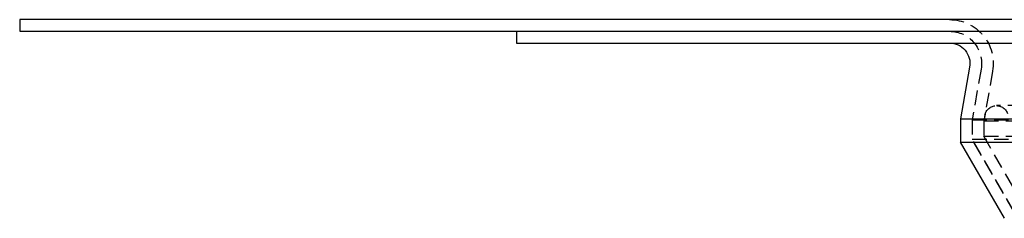
# Model space of a CAD drawing. Extents: x 227 to 727, y -207 to 891.
# Drawn here: x 227 to 395, y 588 to 622 of the extents above; entities that cross this region are included whole.
import ezdxf

# ---------------------------------------------------------------- set-up
doc = ezdxf.new("R2010")
doc.units = 0
doc.header["$LTSCALE"] = 10
doc.linetypes.add('VERDECKT', pattern=[0.375, 0.25, -0.125])
doc.layers.get('0').update_dxf_attribs({"linetype": 'CONTINUOUS'})
doc.layers.add('STEMPEL', color=3, linetype='CONTINUOUS')

# ---------------------------------------------------------------- blocks, each defined once
blk = doc.blocks.new('A$CC207162D')
at = {"extrusion": (0, 1, -2e-16)}
for p, q in [((30.6, 126.87), (30.6, 124.87)), ((530.6, 126.87), (30.6, 126.87)), ((30.6, 124.87), (530.6, 124.87)), ((115.6, 124.87), (115.6, 122.87)), ((115.6, 122.87), (445.6, 122.87)), ((193.17, 118.76), (191.6, 109.87)), ((191.6, 109.87), (369.6, 109.87)), ((191.6, 109.87), (191.6, 105.87)), ((191.6, 105.87), (369.6, 105.87)), ((199.11, 92.87), (191.6, 105.87))]:
    blk.add_line(p, q, dxfattribs=at)
at = {"color": 1, "linetype": 'VERDECKT', "extrusion": (0, 1, -2e-16)}
for p, q in [((195.14, 118.41), (193.6, 109.69)), ((195.14, 118.41), (193.6, 109.69)), ((197.11, 118.06), (195.6, 109.52)), ((363.46, 112.15), (197.75, 112.15)), ((193.6, 109.69), (367.6, 109.69)), ((193.6, 109.69), (193.6, 106.4)), ((193.6, 109.69), (367.6, 109.69)), ((193.6, 109.69), (193.6, 106.4)), ((195.78, 110.5), (195.6, 109.52)), ((195.6, 109.52), (365.6, 109.52)), ((195.6, 109.52), (195.6, 106.94)), ((195.6, 109.52), (365.6, 109.52)), ((195.6, 109.52), (195.6, 106.94)), ((193.6, 106.4), (367.6, 106.4)), ((200.72, 94.08), (193.6, 106.4)), ((193.6, 106.4), (367.6, 106.4)), ((200.84, 93.87), (193.6, 106.4)), ((195.6, 106.94), (365.6, 106.94)), ((202.45, 95.08), (195.6, 106.94)), ((195.6, 106.94), (365.6, 106.94)), ((202.45, 95.08), (195.6, 106.94))]:
    blk.add_line(p, q, dxfattribs=at)
at = {"color": 1, "linetype": 'VERDECKT', "extrusion": (0, -2e-16, -1)}
for centre, radius, start, end in [((-189.72, 119.37), 7.5, 90, 190), ((-189.72, 119.37), 5.5, 90, 190), ((-189.72, 119.37), 5.5, 90, 190), ((-197.75, 110.15), 2, 10, 90), ((-197.75, 110.15), 2, 90, 171.6697)]:
    blk.add_arc(centre, radius, start, end, dxfattribs=at)
at = {"extrusion": (0, -2e-16, -1)}
blk.add_arc((-189.72, 119.37), 3.5, 90, 190, dxfattribs=at)

msp = doc.modelspace()

# ---------------------------------------------------------------- block references
at = {"layer": 'STEMPEL'}
msp.add_blockref('A$CC207162D', (196.37, 495.27, -84.11), dxfattribs=at)

doc.saveas('drawing.dxf')
